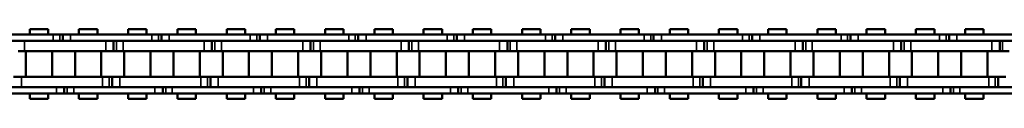
# Model space of a CAD drawing. Extents: x 4636 to 10369, y 352 to 3920.
# Drawn here: x 7637 to 7828, y 2123 to 2136 of the extents above; entities that cross this region are included whole.
import ezdxf

# ---------------------------------------------------------------- set-up
doc = ezdxf.new("R2010")
doc.units = 0
doc.layers.get('0').update_dxf_attribs({"lineweight": 25})
doc.layers.add('Sichtbar (ISO)', color=7, linetype='Continuous', lineweight=50)
doc.layers.add('Sichtbar schmal (ISO)', color=3, linetype='Continuous', lineweight=35)

# ---------------------------------------------------------------- blocks, each defined once
blk = doc.blocks.new('CDC-0252-1100-1-ACB-R_open_SL')
at = {"layer": 'Sichtbar (ISO)'}
for p, q in [((353.28, 6.75), (349.71, 6.75)), ((349.71, 5.7), (349.71, 6.75)), ((353.28, 5.7), (353.28, 6.75)), ((362.8, 6.75), (359.23, 6.75)), ((359.23, 5.7), (359.23, 6.75)), ((362.8, 6.75), (359.23, 6.75)), ((359.23, 5.7), (359.23, 6.75)), ((362.8, 5.7), (362.8, 6.75)), ((362.8, 5.7), (362.8, 6.75)), ((372.33, 6.75), (368.76, 6.75)), ((368.76, 5.7), (368.76, 6.75)), ((372.33, 5.7), (372.33, 6.75)), ((381.85, 6.75), (378.28, 6.75)), ((378.28, 5.7), (378.28, 6.75)), ((381.85, 6.75), (378.28, 6.75)), ((378.28, 5.7), (378.28, 6.75)), ((381.85, 5.7), (381.85, 6.75)), ((381.85, 5.7), (381.85, 6.75)), ((391.38, 6.75), (387.81, 6.75)), ((387.81, 5.7), (387.81, 6.75)), ((391.38, 5.7), (391.38, 6.75)), ((400.9, 6.75), (397.33, 6.75)), ((397.33, 5.7), (397.33, 6.75)), ((400.9, 6.75), (397.33, 6.75)), ((397.33, 5.7), (397.33, 6.75)), ((400.9, 5.7), (400.9, 6.75)), ((400.9, 5.7), (400.9, 6.75)), ((410.43, 6.75), (406.86, 6.75)), ((406.86, 5.7), (406.86, 6.75)), ((410.43, 5.7), (410.43, 6.75)), ((419.95, 6.75), (416.38, 6.75)), ((416.38, 5.7), (416.38, 6.75)), ((419.95, 6.75), (416.38, 6.75)), ((416.38, 5.7), (416.38, 6.75)), ((419.95, 5.7), (419.95, 6.75)), ((419.95, 5.7), (419.95, 6.75)), ((429.48, 6.75), (425.91, 6.75)), ((425.91, 5.7), (425.91, 6.75)), ((429.48, 5.7), (429.48, 6.75)), ((439, 6.75), (435.43, 6.75)), ((435.43, 5.7), (435.43, 6.75)), ((439, 6.75), (435.43, 6.75)), ((435.43, 5.7), (435.43, 6.75)), ((439, 5.7), (439, 6.75)), ((439, 5.7), (439, 6.75)), ((448.53, 6.75), (444.96, 6.75)), ((444.96, 5.7), (444.96, 6.75)), ((448.53, 5.7), (448.53, 6.75)), ((458.05, 6.75), (454.48, 6.75)), ((454.48, 5.7), (454.48, 6.75)), ((458.05, 6.75), (454.48, 6.75)), ((454.48, 5.7), (454.48, 6.75)), ((458.05, 5.7), (458.05, 6.75)), ((458.05, 5.7), (458.05, 6.75)), ((467.58, 6.75), (464.01, 6.75)), ((464.01, 5.7), (464.01, 6.75)), ((467.58, 5.7), (467.58, 6.75)), ((477.1, 6.75), (473.53, 6.75)), ((473.53, 5.7), (473.53, 6.75)), ((477.1, 6.75), (473.53, 6.75)), ((473.53, 5.7), (473.53, 6.75)), ((477.1, 5.7), (477.1, 6.75)), ((477.1, 5.7), (477.1, 6.75)), ((486.63, 6.75), (483.06, 6.75)), ((483.06, 5.7), (483.06, 6.75)), ((486.63, 5.7), (486.63, 6.75)), ((496.15, 6.75), (492.58, 6.75)), ((492.58, 5.7), (492.58, 6.75)), ((496.15, 6.75), (492.58, 6.75)), ((492.58, 5.7), (492.58, 6.75)), ((496.15, 5.7), (496.15, 6.75)), ((496.15, 5.7), (496.15, 6.75)), ((505.68, 6.75), (502.11, 6.75)), ((502.11, 5.7), (502.11, 6.75)), ((505.68, 5.7), (505.68, 6.75)), ((515.2, 6.75), (511.63, 6.75)), ((511.63, 5.7), (511.63, 6.75)), ((515.2, 6.75), (511.63, 6.75)), ((511.63, 5.7), (511.63, 6.75)), ((515.2, 5.7), (515.2, 6.75)), ((515.2, 5.7), (515.2, 6.75)), ((524.73, 6.75), (521.16, 6.75)), ((521.16, 5.7), (521.16, 6.75)), ((524.73, 5.7), (524.73, 6.75)), ((534.25, 6.75), (530.68, 6.75)), ((530.68, 5.7), (530.68, 6.75)), ((534.25, 6.75), (530.68, 6.75)), ((530.68, 5.7), (530.68, 6.75)), ((534.25, 5.7), (534.25, 6.75)), ((534.25, 5.7), (534.25, 6.75)), ((338.57, 5.7), (354.27, 5.7)), ((354.27, 4.5), (338.57, 4.5)), ((348.72, 4.5), (364.42, 4.5)), ((354.02, 5.7), (354.27, 5.7)), ((354.02, 4.5), (364.42, 4.5)), ((354.27, 4.5), (354.02, 4.5)), ((355.55, 5.7), (354.27, 5.7)), ((355.55, 5.7), (354.27, 5.7)), ((356.12, 5.7), (355.55, 5.7)), ((356.12, 5.7), (355.55, 5.7)), ((357.62, 5.7), (356.12, 5.7)), ((356.12, 5.7), (356.12, 4.5)), ((357.62, 5.7), (356.12, 5.7)), ((356.12, 5.7), (356.12, 4.5)), ((357.62, 5.7), (373.32, 5.7)), ((373.32, 4.5), (357.62, 4.5)), ((365.92, 2.5), (365.92, 4.5)), ((365.92, 2.5), (365.92, 4.5)), ((367.77, 4.5), (383.47, 4.5)), ((373.07, 5.7), (373.32, 5.7)), ((373.07, 4.5), (383.47, 4.5)), ((373.32, 4.5), (373.07, 4.5)), ((374.6, 5.7), (373.32, 5.7)), ((374.6, 5.7), (373.32, 5.7)), ((375.17, 5.7), (374.6, 5.7)), ((375.17, 5.7), (374.6, 5.7)), ((376.67, 5.7), (375.17, 5.7)), ((375.17, 5.7), (375.17, 4.5)), ((376.67, 5.7), (375.17, 5.7)), ((375.17, 5.7), (375.17, 4.5)), ((376.67, 5.7), (392.37, 5.7)), ((392.37, 4.5), (376.67, 4.5)), ((384.97, 2.5), (384.97, 4.5)), ((384.97, 2.5), (384.97, 4.5)), ((386.82, 4.5), (402.52, 4.5)), ((392.12, 5.7), (392.37, 5.7)), ((392.12, 4.5), (402.52, 4.5)), ((392.37, 4.5), (392.12, 4.5)), ((393.65, 5.7), (392.37, 5.7)), ((393.65, 5.7), (392.37, 5.7)), ((394.22, 5.7), (393.65, 5.7)), ((394.22, 5.7), (393.65, 5.7)), ((395.72, 5.7), (394.22, 5.7)), ((394.22, 5.7), (394.22, 4.5)), ((395.72, 5.7), (394.22, 5.7)), ((394.22, 5.7), (394.22, 4.5)), ((395.72, 5.7), (411.42, 5.7)), ((411.42, 4.5), (395.72, 4.5)), ((404.02, 2.5), (404.02, 4.5)), ((404.02, 2.5), (404.02, 4.5)), ((405.87, 4.5), (421.57, 4.5)), ((411.17, 5.7), (411.42, 5.7)), ((411.17, 4.5), (421.57, 4.5)), ((411.42, 4.5), (411.17, 4.5)), ((412.7, 5.7), (411.42, 5.7)), ((412.7, 5.7), (411.42, 5.7)), ((413.27, 5.7), (412.7, 5.7)), ((413.27, 5.7), (412.7, 5.7)), ((414.77, 5.7), (413.27, 5.7)), ((413.27, 5.7), (413.27, 4.5)), ((414.77, 5.7), (413.27, 5.7)), ((413.27, 5.7), (413.27, 4.5)), ((414.77, 5.7), (430.47, 5.7)), ((430.47, 4.5), (414.77, 4.5)), ((423.07, 2.5), (423.07, 4.5)), ((423.07, 2.5), (423.07, 4.5)), ((424.92, 4.5), (440.62, 4.5)), ((430.22, 5.7), (430.47, 5.7)), ((430.22, 4.5), (440.62, 4.5)), ((430.47, 4.5), (430.22, 4.5)), ((431.75, 5.7), (430.47, 5.7)), ((431.75, 5.7), (430.47, 5.7)), ((432.32, 5.7), (431.75, 5.7)), ((432.32, 5.7), (431.75, 5.7)), ((433.82, 5.7), (432.32, 5.7)), ((432.32, 5.7), (432.32, 4.5)), ((433.82, 5.7), (432.32, 5.7)), ((432.32, 5.7), (432.32, 4.5)), ((433.82, 5.7), (449.52, 5.7)), ((449.52, 4.5), (433.82, 4.5)), ((442.12, 2.5), (442.12, 4.5)), ((442.12, 2.5), (442.12, 4.5)), ((443.97, 4.5), (459.67, 4.5)), ((449.27, 5.7), (449.52, 5.7)), ((449.27, 4.5), (459.67, 4.5)), ((449.52, 4.5), (449.27, 4.5)), ((450.8, 5.7), (449.52, 5.7)), ((450.8, 5.7), (449.52, 5.7)), ((451.37, 5.7), (450.8, 5.7)), ((451.37, 5.7), (450.8, 5.7)), ((452.87, 5.7), (451.37, 5.7)), ((451.37, 5.7), (451.37, 4.5)), ((452.87, 5.7), (451.37, 5.7)), ((451.37, 5.7), (451.37, 4.5)), ((452.87, 5.7), (468.57, 5.7)), ((468.57, 4.5), (452.87, 4.5)), ((461.17, 2.5), (461.17, 4.5)), ((461.17, 2.5), (461.17, 4.5)), ((463.02, 4.5), (478.72, 4.5)), ((468.32, 5.7), (468.57, 5.7)), ((468.32, 4.5), (478.72, 4.5)), ((468.57, 4.5), (468.32, 4.5)), ((469.85, 5.7), (468.57, 5.7)), ((469.85, 5.7), (468.57, 5.7)), ((470.42, 5.7), (469.85, 5.7)), ((470.42, 5.7), (469.85, 5.7)), ((471.92, 5.7), (470.42, 5.7)), ((470.42, 5.7), (470.42, 4.5)), ((471.92, 5.7), (470.42, 5.7)), ((470.42, 5.7), (470.42, 4.5)), ((471.92, 5.7), (487.62, 5.7)), ((487.62, 4.5), (471.92, 4.5)), ((480.22, 2.5), (480.22, 4.5)), ((480.22, 2.5), (480.22, 4.5)), ((482.07, 4.5), (497.77, 4.5)), ((487.37, 5.7), (487.62, 5.7)), ((487.37, 4.5), (497.77, 4.5)), ((487.62, 4.5), (487.37, 4.5)), ((488.9, 5.7), (487.62, 5.7)), ((488.9, 5.7), (487.62, 5.7)), ((489.47, 5.7), (488.9, 5.7)), ((489.47, 5.7), (488.9, 5.7)), ((490.97, 5.7), (489.47, 5.7)), ((489.47, 5.7), (489.47, 4.5)), ((490.97, 5.7), (489.47, 5.7)), ((489.47, 5.7), (489.47, 4.5)), ((490.97, 5.7), (506.67, 5.7)), ((506.67, 4.5), (490.97, 4.5)), ((499.27, 2.5), (499.27, 4.5)), ((499.27, 2.5), (499.27, 4.5)), ((501.12, 4.5), (516.82, 4.5)), ((506.42, 5.7), (506.67, 5.7)), ((506.42, 4.5), (516.82, 4.5)), ((506.67, 4.5), (506.42, 4.5)), ((507.95, 5.7), (506.67, 5.7)), ((507.95, 5.7), (506.67, 5.7)), ((508.52, 5.7), (507.95, 5.7)), ((508.52, 5.7), (507.95, 5.7)), ((510.02, 5.7), (508.52, 5.7)), ((508.52, 5.7), (508.52, 4.5)), ((510.02, 5.7), (508.52, 5.7)), ((508.52, 5.7), (508.52, 4.5)), ((510.02, 5.7), (521.16, 5.7)), ((521.16, 4.5), (510.02, 4.5)), ((518.32, 2.5), (518.32, 4.5)), ((518.32, 2.5), (518.32, 4.5)), ((520.17, 4.5), (521.16, 4.5)), ((521.16, 5.7), (525.72, 5.7)), ((521.16, 4.5), (535.87, 4.5)), ((525.72, 4.5), (521.16, 4.5)), ((525.47, 5.7), (525.72, 5.7)), ((525.47, 4.5), (535.87, 4.5)), ((525.72, 4.5), (525.47, 4.5)), ((527, 5.7), (525.72, 5.7)), ((527, 5.7), (525.72, 5.7)), ((527.57, 5.7), (527, 5.7)), ((527.57, 5.7), (527, 5.7)), ((529.07, 5.7), (527.57, 5.7)), ((527.57, 5.7), (527.57, 4.5)), ((529.07, 5.7), (527.57, 5.7)), ((527.57, 5.7), (527.57, 4.5)), ((529.07, 5.7), (544.77, 5.7)), ((544.77, 4.5), (529.07, 4.5)), ((537.37, 2.5), (537.37, 4.5)), ((537.37, 2.5), (537.37, 4.5)), ((347.44, 2.5), (348.72, 2.5)), ((364.42, 2.5), (348.72, 2.5)), ((348.95, -2.5), (348.95, 2.5)), ((364.42, 2.5), (354.02, 2.5)), ((354.03, -2.5), (354.03, 2.5)), ((358.48, -2.5), (358.48, 2.5)), ((358.48, -2.5), (358.48, 2.5)), ((363.56, -2.5), (363.56, 2.5)), ((363.56, -2.5), (363.56, 2.5)), ((364.42, 2.5), (365.92, 2.5)), ((364.42, 2.5), (365.92, 2.5)), ((365.92, 2.5), (366.49, 2.5)), ((365.92, 2.5), (366.49, 2.5)), ((366.49, 2.5), (367.77, 2.5)), ((383.47, 2.5), (367.77, 2.5)), ((368, -2.5), (368, 2.5)), ((383.47, 2.5), (373.07, 2.5)), ((373.08, -2.5), (373.08, 2.5)), ((377.53, -2.5), (377.53, 2.5)), ((377.53, -2.5), (377.53, 2.5)), ((382.61, -2.5), (382.61, 2.5)), ((382.61, -2.5), (382.61, 2.5)), ((383.47, 2.5), (384.97, 2.5)), ((383.47, 2.5), (384.97, 2.5)), ((384.97, 2.5), (385.54, 2.5)), ((384.97, 2.5), (385.54, 2.5)), ((385.54, 2.5), (386.82, 2.5)), ((402.52, 2.5), (386.82, 2.5)), ((387.05, -2.5), (387.05, 2.5)), ((402.52, 2.5), (392.12, 2.5)), ((392.13, -2.5), (392.13, 2.5)), ((396.58, -2.5), (396.58, 2.5)), ((396.58, -2.5), (396.58, 2.5)), ((401.66, -2.5), (401.66, 2.5)), ((401.66, -2.5), (401.66, 2.5)), ((402.52, 2.5), (404.02, 2.5)), ((402.52, 2.5), (404.02, 2.5)), ((404.02, 2.5), (404.59, 2.5)), ((404.02, 2.5), (404.59, 2.5)), ((404.59, 2.5), (405.87, 2.5)), ((421.57, 2.5), (405.87, 2.5)), ((406.1, -2.5), (406.1, 2.5)), ((421.57, 2.5), (411.17, 2.5)), ((411.18, -2.5), (411.18, 2.5)), ((415.63, -2.5), (415.63, 2.5)), ((415.63, -2.5), (415.63, 2.5)), ((420.71, -2.5), (420.71, 2.5)), ((420.71, -2.5), (420.71, 2.5)), ((421.57, 2.5), (423.07, 2.5)), ((421.57, 2.5), (423.07, 2.5)), ((423.07, 2.5), (423.64, 2.5)), ((423.07, 2.5), (423.64, 2.5)), ((423.64, 2.5), (424.92, 2.5)), ((440.62, 2.5), (424.92, 2.5)), ((425.15, -2.5), (425.15, 2.5)), ((440.62, 2.5), (430.22, 2.5)), ((430.23, -2.5), (430.23, 2.5)), ((434.68, -2.5), (434.68, 2.5)), ((434.68, -2.5), (434.68, 2.5)), ((439.76, -2.5), (439.76, 2.5)), ((439.76, -2.5), (439.76, 2.5)), ((440.62, 2.5), (442.12, 2.5)), ((440.62, 2.5), (442.12, 2.5)), ((442.12, 2.5), (442.69, 2.5)), ((442.12, 2.5), (442.69, 2.5)), ((442.69, 2.5), (443.97, 2.5)), ((459.67, 2.5), (443.97, 2.5)), ((444.2, -2.5), (444.2, 2.5)), ((459.67, 2.5), (449.27, 2.5)), ((449.28, -2.5), (449.28, 2.5)), ((453.73, -2.5), (453.73, 2.5)), ((453.73, -2.5), (453.73, 2.5)), ((458.81, -2.5), (458.81, 2.5)), ((458.81, -2.5), (458.81, 2.5)), ((459.67, 2.5), (461.17, 2.5)), ((459.67, 2.5), (461.17, 2.5)), ((461.17, 2.5), (461.74, 2.5)), ((461.17, 2.5), (461.74, 2.5)), ((461.74, 2.5), (463.02, 2.5)), ((478.72, 2.5), (463.02, 2.5)), ((463.25, -2.5), (463.25, 2.5)), ((478.72, 2.5), (468.32, 2.5)), ((468.33, -2.5), (468.33, 2.5)), ((472.78, -2.5), (472.78, 2.5)), ((472.78, -2.5), (472.78, 2.5)), ((477.86, -2.5), (477.86, 2.5)), ((477.86, -2.5), (477.86, 2.5)), ((478.72, 2.5), (480.22, 2.5)), ((478.72, 2.5), (480.22, 2.5)), ((480.22, 2.5), (480.79, 2.5)), ((480.22, 2.5), (480.79, 2.5)), ((480.79, 2.5), (482.07, 2.5)), ((497.77, 2.5), (482.07, 2.5)), ((482.3, -2.5), (482.3, 2.5)), ((497.77, 2.5), (487.37, 2.5)), ((487.38, -2.5), (487.38, 2.5)), ((491.83, -2.5), (491.83, 2.5)), ((491.83, -2.5), (491.83, 2.5)), ((496.91, -2.5), (496.91, 2.5)), ((496.91, -2.5), (496.91, 2.5)), ((497.77, 2.5), (499.27, 2.5)), ((497.77, 2.5), (499.27, 2.5)), ((499.27, 2.5), (499.84, 2.5)), ((499.27, 2.5), (499.84, 2.5)), ((499.84, 2.5), (501.12, 2.5)), ((516.82, 2.5), (501.12, 2.5)), ((501.35, -2.5), (501.35, 2.5)), ((516.82, 2.5), (506.42, 2.5)), ((506.43, -2.5), (506.43, 2.5)), ((510.88, -2.5), (510.88, 2.5)), ((510.88, -2.5), (510.88, 2.5)), ((515.96, -2.5), (515.96, 2.5)), ((515.96, -2.5), (515.96, 2.5)), ((516.82, 2.5), (518.32, 2.5)), ((516.82, 2.5), (518.32, 2.5)), ((518.32, 2.5), (518.89, 2.5)), ((518.32, 2.5), (518.89, 2.5)), ((518.89, 2.5), (520.17, 2.5)), ((521.16, 2.5), (520.17, 2.5)), ((520.4, -2.5), (520.4, 2.5)), ((535.87, 2.5), (521.16, 2.5)), ((535.87, 2.5), (525.47, 2.5)), ((525.48, -2.5), (525.48, 2.5)), ((529.93, -2.5), (529.93, 2.5)), ((529.93, -2.5), (529.93, 2.5)), ((535.01, -2.5), (535.01, 2.5)), ((535.01, -2.5), (535.01, 2.5)), ((535.87, 2.5), (537.37, 2.5)), ((535.87, 2.5), (537.37, 2.5)), ((537.37, 2.5), (537.94, 2.5)), ((537.37, 2.5), (537.94, 2.5)), ((537.94, 2.5), (539.22, 2.5)), ((348.09, -2.5), (346.59, -2.5)), ((348.09, -2.5), (363.79, -2.5)), ((354.02, -2.5), (363.79, -2.5)), ((365.07, -2.5), (363.79, -2.5)), ((365.07, -2.5), (363.79, -2.5)), ((365.64, -2.5), (365.07, -2.5)), ((365.64, -2.5), (365.07, -2.5)), ((367.14, -2.5), (365.64, -2.5)), ((365.64, -2.5), (365.64, -4.5)), ((365.64, -2.5), (365.64, -4.5)), ((367.14, -2.5), (382.84, -2.5)), ((373.07, -2.5), (382.84, -2.5)), ((384.12, -2.5), (382.84, -2.5)), ((384.12, -2.5), (382.84, -2.5)), ((384.69, -2.5), (384.12, -2.5)), ((384.69, -2.5), (384.12, -2.5)), ((386.19, -2.5), (384.69, -2.5)), ((384.69, -2.5), (384.69, -4.5)), ((384.69, -2.5), (384.69, -4.5)), ((386.19, -2.5), (401.89, -2.5)), ((392.12, -2.5), (401.89, -2.5)), ((403.17, -2.5), (401.89, -2.5)), ((403.17, -2.5), (401.89, -2.5)), ((403.74, -2.5), (403.17, -2.5)), ((403.74, -2.5), (403.17, -2.5)), ((405.24, -2.5), (403.74, -2.5)), ((403.74, -2.5), (403.74, -4.5)), ((403.74, -2.5), (403.74, -4.5)), ((405.24, -2.5), (420.94, -2.5)), ((411.17, -2.5), (420.94, -2.5)), ((422.22, -2.5), (420.94, -2.5)), ((422.22, -2.5), (420.94, -2.5)), ((422.79, -2.5), (422.22, -2.5)), ((422.79, -2.5), (422.22, -2.5)), ((424.29, -2.5), (422.79, -2.5)), ((422.79, -2.5), (422.79, -4.5)), ((422.79, -2.5), (422.79, -4.5)), ((424.29, -2.5), (439.99, -2.5)), ((430.22, -2.5), (439.99, -2.5)), ((441.27, -2.5), (439.99, -2.5)), ((441.27, -2.5), (439.99, -2.5)), ((441.84, -2.5), (441.27, -2.5)), ((441.84, -2.5), (441.27, -2.5)), ((443.34, -2.5), (441.84, -2.5)), ((441.84, -2.5), (441.84, -4.5)), ((441.84, -2.5), (441.84, -4.5)), ((443.34, -2.5), (459.04, -2.5)), ((449.27, -2.5), (459.04, -2.5)), ((460.32, -2.5), (459.04, -2.5)), ((460.32, -2.5), (459.04, -2.5)), ((460.89, -2.5), (460.32, -2.5)), ((460.89, -2.5), (460.32, -2.5)), ((462.39, -2.5), (460.89, -2.5)), ((460.89, -2.5), (460.89, -4.5)), ((460.89, -2.5), (460.89, -4.5)), ((462.39, -2.5), (478.09, -2.5)), ((468.32, -2.5), (478.09, -2.5)), ((479.37, -2.5), (478.09, -2.5)), ((479.37, -2.5), (478.09, -2.5)), ((479.94, -2.5), (479.37, -2.5)), ((479.94, -2.5), (479.37, -2.5)), ((481.44, -2.5), (479.94, -2.5)), ((479.94, -2.5), (479.94, -4.5)), ((479.94, -2.5), (479.94, -4.5)), ((481.44, -2.5), (497.14, -2.5)), ((487.37, -2.5), (497.14, -2.5)), ((498.42, -2.5), (497.14, -2.5)), ((498.42, -2.5), (497.14, -2.5)), ((498.99, -2.5), (498.42, -2.5)), ((498.99, -2.5), (498.42, -2.5)), ((500.49, -2.5), (498.99, -2.5)), ((498.99, -2.5), (498.99, -4.5)), ((498.99, -2.5), (498.99, -4.5)), ((500.49, -2.5), (516.19, -2.5)), ((506.42, -2.5), (516.19, -2.5)), ((517.47, -2.5), (516.19, -2.5)), ((517.47, -2.5), (516.19, -2.5)), ((518.04, -2.5), (517.47, -2.5)), ((518.04, -2.5), (517.47, -2.5)), ((519.54, -2.5), (518.04, -2.5)), ((518.04, -2.5), (518.04, -4.5)), ((518.04, -2.5), (518.04, -4.5)), ((519.54, -2.5), (521.16, -2.5)), ((521.16, -2.5), (535.24, -2.5)), ((525.47, -2.5), (535.24, -2.5)), ((536.52, -2.5), (535.24, -2.5)), ((536.52, -2.5), (535.24, -2.5)), ((537.09, -2.5), (536.52, -2.5)), ((537.09, -2.5), (536.52, -2.5)), ((538.59, -2.5), (537.09, -2.5)), ((537.09, -2.5), (537.09, -4.5)), ((537.09, -2.5), (537.09, -4.5)), ((339.19, -4.5), (354.89, -4.5)), ((354.89, -5.7), (339.19, -5.7)), ((363.79, -4.5), (348.09, -4.5)), ((349.71, -6.75), (349.71, -5.7)), ((353.28, -6.75), (353.28, -5.7)), ((363.79, -4.5), (354.02, -4.5)), ((354.02, -4.5), (354.89, -4.5)), ((354.89, -5.7), (354.02, -5.7)), ((354.89, -5.7), (356.39, -5.7)), ((354.89, -5.7), (356.39, -5.7)), ((356.39, -5.7), (356.39, -4.5)), ((356.39, -5.7), (356.39, -4.5)), ((356.39, -5.7), (356.96, -5.7)), ((356.39, -5.7), (356.96, -5.7)), ((356.96, -5.7), (358.24, -5.7)), ((356.96, -5.7), (358.24, -5.7)), ((358.24, -4.5), (373.94, -4.5)), ((373.94, -5.7), (358.24, -5.7)), ((359.23, -6.75), (359.23, -5.7)), ((359.23, -6.75), (359.23, -5.7)), ((362.8, -6.75), (362.8, -5.7)), ((362.8, -6.75), (362.8, -5.7)), ((382.84, -4.5), (367.14, -4.5)), ((368.76, -6.75), (368.76, -5.7)), ((372.33, -6.75), (372.33, -5.7)), ((382.84, -4.5), (373.07, -4.5)), ((373.07, -4.5), (373.94, -4.5)), ((373.94, -5.7), (373.07, -5.7)), ((373.94, -5.7), (375.44, -5.7)), ((373.94, -5.7), (375.44, -5.7)), ((375.44, -5.7), (375.44, -4.5)), ((375.44, -5.7), (375.44, -4.5)), ((375.44, -5.7), (376.01, -5.7)), ((375.44, -5.7), (376.01, -5.7)), ((376.01, -5.7), (377.29, -5.7)), ((376.01, -5.7), (377.29, -5.7)), ((377.29, -4.5), (392.99, -4.5)), ((392.99, -5.7), (377.29, -5.7)), ((378.28, -6.75), (378.28, -5.7)), ((378.28, -6.75), (378.28, -5.7)), ((381.85, -6.75), (381.85, -5.7)), ((381.85, -6.75), (381.85, -5.7)), ((401.89, -4.5), (386.19, -4.5)), ((387.81, -6.75), (387.81, -5.7)), ((391.38, -6.75), (391.38, -5.7)), ((401.89, -4.5), (392.12, -4.5)), ((392.12, -4.5), (392.99, -4.5)), ((392.99, -5.7), (392.12, -5.7)), ((392.99, -5.7), (394.49, -5.7)), ((392.99, -5.7), (394.49, -5.7)), ((394.49, -5.7), (394.49, -4.5)), ((394.49, -5.7), (394.49, -4.5)), ((394.49, -5.7), (395.06, -5.7)), ((394.49, -5.7), (395.06, -5.7)), ((395.06, -5.7), (396.34, -5.7)), ((395.06, -5.7), (396.34, -5.7)), ((396.34, -4.5), (412.04, -4.5)), ((412.04, -5.7), (396.34, -5.7)), ((397.33, -6.75), (397.33, -5.7)), ((397.33, -6.75), (397.33, -5.7)), ((400.9, -6.75), (400.9, -5.7)), ((400.9, -6.75), (400.9, -5.7)), ((420.94, -4.5), (405.24, -4.5)), ((406.86, -6.75), (406.86, -5.7)), ((410.43, -6.75), (410.43, -5.7)), ((420.94, -4.5), (411.17, -4.5)), ((411.17, -4.5), (412.04, -4.5)), ((412.04, -5.7), (411.17, -5.7)), ((412.04, -5.7), (413.54, -5.7)), ((412.04, -5.7), (413.54, -5.7)), ((413.54, -5.7), (413.54, -4.5)), ((413.54, -5.7), (413.54, -4.5)), ((413.54, -5.7), (414.11, -5.7)), ((413.54, -5.7), (414.11, -5.7)), ((414.11, -5.7), (415.39, -5.7)), ((414.11, -5.7), (415.39, -5.7)), ((415.39, -4.5), (431.09, -4.5)), ((431.09, -5.7), (415.39, -5.7)), ((416.38, -6.75), (416.38, -5.7)), ((416.38, -6.75), (416.38, -5.7)), ((419.95, -6.75), (419.95, -5.7)), ((419.95, -6.75), (419.95, -5.7)), ((439.99, -4.5), (424.29, -4.5)), ((425.91, -6.75), (425.91, -5.7)), ((429.48, -6.75), (429.48, -5.7)), ((439.99, -4.5), (430.22, -4.5)), ((430.22, -4.5), (431.09, -4.5)), ((431.09, -5.7), (430.22, -5.7)), ((431.09, -5.7), (432.59, -5.7)), ((431.09, -5.7), (432.59, -5.7)), ((432.59, -5.7), (432.59, -4.5)), ((432.59, -5.7), (432.59, -4.5)), ((432.59, -5.7), (433.16, -5.7)), ((432.59, -5.7), (433.16, -5.7)), ((433.16, -5.7), (434.44, -5.7)), ((433.16, -5.7), (434.44, -5.7)), ((434.44, -4.5), (450.14, -4.5)), ((450.14, -5.7), (434.44, -5.7)), ((435.43, -6.75), (435.43, -5.7)), ((435.43, -6.75), (435.43, -5.7)), ((439, -6.75), (439, -5.7)), ((439, -6.75), (439, -5.7)), ((459.04, -4.5), (443.34, -4.5)), ((444.96, -6.75), (444.96, -5.7)), ((448.53, -6.75), (448.53, -5.7)), ((459.04, -4.5), (449.27, -4.5)), ((449.27, -4.5), (450.14, -4.5)), ((450.14, -5.7), (449.27, -5.7)), ((450.14, -5.7), (451.64, -5.7)), ((450.14, -5.7), (451.64, -5.7)), ((451.64, -5.7), (451.64, -4.5)), ((451.64, -5.7), (451.64, -4.5)), ((451.64, -5.7), (452.21, -5.7)), ((451.64, -5.7), (452.21, -5.7)), ((452.21, -5.7), (453.49, -5.7)), ((452.21, -5.7), (453.49, -5.7)), ((453.49, -4.5), (469.19, -4.5)), ((469.19, -5.7), (453.49, -5.7)), ((454.48, -6.75), (454.48, -5.7)), ((454.48, -6.75), (454.48, -5.7)), ((458.05, -6.75), (458.05, -5.7)), ((458.05, -6.75), (458.05, -5.7)), ((478.09, -4.5), (462.39, -4.5)), ((464.01, -6.75), (464.01, -5.7)), ((467.58, -6.75), (467.58, -5.7)), ((478.09, -4.5), (468.32, -4.5)), ((468.32, -4.5), (469.19, -4.5)), ((469.19, -5.7), (468.32, -5.7)), ((469.19, -5.7), (470.69, -5.7)), ((469.19, -5.7), (470.69, -5.7)), ((470.69, -5.7), (470.69, -4.5)), ((470.69, -5.7), (470.69, -4.5)), ((470.69, -5.7), (471.26, -5.7)), ((470.69, -5.7), (471.26, -5.7)), ((471.26, -5.7), (472.54, -5.7)), ((471.26, -5.7), (472.54, -5.7)), ((472.54, -4.5), (488.24, -4.5)), ((488.24, -5.7), (472.54, -5.7)), ((473.53, -6.75), (473.53, -5.7)), ((473.53, -6.75), (473.53, -5.7)), ((477.1, -6.75), (477.1, -5.7)), ((477.1, -6.75), (477.1, -5.7)), ((497.14, -4.5), (481.44, -4.5)), ((483.06, -6.75), (483.06, -5.7)), ((486.63, -6.75), (486.63, -5.7)), ((497.14, -4.5), (487.37, -4.5)), ((487.37, -4.5), (488.24, -4.5)), ((488.24, -5.7), (487.37, -5.7)), ((488.24, -5.7), (489.74, -5.7)), ((488.24, -5.7), (489.74, -5.7)), ((489.74, -5.7), (489.74, -4.5)), ((489.74, -5.7), (489.74, -4.5)), ((489.74, -5.7), (490.31, -5.7)), ((489.74, -5.7), (490.31, -5.7)), ((490.31, -5.7), (491.59, -5.7)), ((490.31, -5.7), (491.59, -5.7)), ((491.59, -4.5), (507.29, -4.5)), ((507.29, -5.7), (491.59, -5.7)), ((492.58, -6.75), (492.58, -5.7)), ((492.58, -6.75), (492.58, -5.7)), ((496.15, -6.75), (496.15, -5.7)), ((496.15, -6.75), (496.15, -5.7)), ((516.19, -4.5), (500.49, -4.5)), ((502.11, -6.75), (502.11, -5.7)), ((505.68, -6.75), (505.68, -5.7)), ((516.19, -4.5), (506.42, -4.5)), ((506.42, -4.5), (507.29, -4.5)), ((507.29, -5.7), (506.42, -5.7)), ((507.29, -5.7), (508.79, -5.7)), ((507.29, -5.7), (508.79, -5.7)), ((508.79, -5.7), (508.79, -4.5)), ((508.79, -5.7), (508.79, -4.5)), ((508.79, -5.7), (509.36, -5.7)), ((508.79, -5.7), (509.36, -5.7)), ((509.36, -5.7), (510.64, -5.7)), ((509.36, -5.7), (510.64, -5.7)), ((510.64, -4.5), (521.16, -4.5)), ((521.16, -5.7), (510.64, -5.7)), ((511.63, -6.75), (511.63, -5.7)), ((511.63, -6.75), (511.63, -5.7)), ((515.2, -6.75), (515.2, -5.7)), ((515.2, -6.75), (515.2, -5.7)), ((521.16, -4.5), (519.54, -4.5)), ((535.24, -4.5), (521.16, -4.5)), ((521.16, -4.5), (526.34, -4.5)), ((521.16, -6.75), (521.16, -5.7)), ((526.34, -5.7), (521.16, -5.7)), ((524.73, -6.75), (524.73, -5.7)), ((535.24, -4.5), (525.47, -4.5)), ((525.47, -4.5), (526.34, -4.5)), ((526.34, -5.7), (525.47, -5.7)), ((526.34, -5.7), (527.84, -5.7)), ((526.34, -5.7), (527.84, -5.7)), ((527.84, -5.7), (527.84, -4.5)), ((527.84, -5.7), (527.84, -4.5)), ((527.84, -5.7), (528.41, -5.7)), ((527.84, -5.7), (528.41, -5.7)), ((528.41, -5.7), (529.69, -5.7)), ((528.41, -5.7), (529.69, -5.7)), ((529.69, -4.5), (545.39, -4.5)), ((545.39, -5.7), (529.69, -5.7)), ((530.68, -6.75), (530.68, -5.7)), ((530.68, -6.75), (530.68, -5.7)), ((534.25, -6.75), (534.25, -5.7)), ((534.25, -6.75), (534.25, -5.7)), ((353.28, -6.75), (349.71, -6.75)), ((362.8, -6.75), (359.23, -6.75)), ((362.8, -6.75), (359.23, -6.75)), ((372.33, -6.75), (368.76, -6.75)), ((381.85, -6.75), (378.28, -6.75)), ((381.85, -6.75), (378.28, -6.75)), ((391.38, -6.75), (387.81, -6.75)), ((400.9, -6.75), (397.33, -6.75)), ((400.9, -6.75), (397.33, -6.75)), ((410.43, -6.75), (406.86, -6.75)), ((419.95, -6.75), (416.38, -6.75)), ((419.95, -6.75), (416.38, -6.75)), ((429.48, -6.75), (425.91, -6.75)), ((439, -6.75), (435.43, -6.75)), ((439, -6.75), (435.43, -6.75)), ((448.53, -6.75), (444.96, -6.75)), ((458.05, -6.75), (454.48, -6.75)), ((458.05, -6.75), (454.48, -6.75)), ((467.58, -6.75), (464.01, -6.75)), ((477.1, -6.75), (473.53, -6.75)), ((477.1, -6.75), (473.53, -6.75)), ((486.63, -6.75), (483.06, -6.75)), ((496.15, -6.75), (492.58, -6.75)), ((496.15, -6.75), (492.58, -6.75)), ((505.68, -6.75), (502.11, -6.75)), ((515.2, -6.75), (511.63, -6.75)), ((515.2, -6.75), (511.63, -6.75)), ((524.73, -6.75), (521.16, -6.75)), ((534.25, -6.75), (530.68, -6.75)), ((534.25, -6.75), (530.68, -6.75))]:
    blk.add_line(p, q, dxfattribs=at)
at = {"layer": 'Sichtbar schmal (ISO)'}
for p, q in [((348.72, 2.5), (348.72, 4.5)), ((354.27, 5.7), (354.27, 4.5)), ((354.27, 5.7), (354.27, 4.5)), ((355.55, 5.7), (355.55, 4.5)), ((355.55, 5.7), (355.55, 4.5)), ((357.62, 5.7), (357.62, 4.5)), ((357.62, 5.7), (357.62, 4.5)), ((364.42, 2.5), (364.42, 4.5)), ((364.42, 2.5), (364.42, 4.5)), ((366.49, 2.5), (366.49, 4.5)), ((366.49, 2.5), (366.49, 4.5)), ((367.77, 2.5), (367.77, 4.5)), ((373.32, 5.7), (373.32, 4.5)), ((373.32, 5.7), (373.32, 4.5)), ((374.6, 5.7), (374.6, 4.5)), ((374.6, 5.7), (374.6, 4.5)), ((376.67, 5.7), (376.67, 4.5)), ((376.67, 5.7), (376.67, 4.5)), ((383.47, 2.5), (383.47, 4.5)), ((383.47, 2.5), (383.47, 4.5)), ((385.54, 2.5), (385.54, 4.5)), ((385.54, 2.5), (385.54, 4.5)), ((386.82, 2.5), (386.82, 4.5)), ((392.37, 5.7), (392.37, 4.5)), ((392.37, 5.7), (392.37, 4.5)), ((393.65, 5.7), (393.65, 4.5)), ((393.65, 5.7), (393.65, 4.5)), ((395.72, 5.7), (395.72, 4.5)), ((395.72, 5.7), (395.72, 4.5)), ((402.52, 2.5), (402.52, 4.5)), ((402.52, 2.5), (402.52, 4.5)), ((404.59, 2.5), (404.59, 4.5)), ((404.59, 2.5), (404.59, 4.5)), ((405.87, 2.5), (405.87, 4.5)), ((411.42, 5.7), (411.42, 4.5)), ((411.42, 5.7), (411.42, 4.5)), ((412.7, 5.7), (412.7, 4.5)), ((412.7, 5.7), (412.7, 4.5)), ((414.77, 5.7), (414.77, 4.5)), ((414.77, 5.7), (414.77, 4.5)), ((421.57, 2.5), (421.57, 4.5)), ((421.57, 2.5), (421.57, 4.5)), ((423.64, 2.5), (423.64, 4.5)), ((423.64, 2.5), (423.64, 4.5)), ((424.92, 2.5), (424.92, 4.5)), ((430.47, 5.7), (430.47, 4.5)), ((430.47, 5.7), (430.47, 4.5)), ((431.75, 5.7), (431.75, 4.5)), ((431.75, 5.7), (431.75, 4.5)), ((433.82, 5.7), (433.82, 4.5)), ((433.82, 5.7), (433.82, 4.5)), ((440.62, 2.5), (440.62, 4.5)), ((440.62, 2.5), (440.62, 4.5)), ((442.69, 2.5), (442.69, 4.5)), ((442.69, 2.5), (442.69, 4.5)), ((443.97, 2.5), (443.97, 4.5)), ((449.52, 5.7), (449.52, 4.5)), ((449.52, 5.7), (449.52, 4.5)), ((450.8, 5.7), (450.8, 4.5)), ((450.8, 5.7), (450.8, 4.5)), ((452.87, 5.7), (452.87, 4.5)), ((452.87, 5.7), (452.87, 4.5)), ((459.67, 2.5), (459.67, 4.5)), ((459.67, 2.5), (459.67, 4.5)), ((461.74, 2.5), (461.74, 4.5)), ((461.74, 2.5), (461.74, 4.5)), ((463.02, 2.5), (463.02, 4.5)), ((468.57, 5.7), (468.57, 4.5)), ((468.57, 5.7), (468.57, 4.5)), ((469.85, 5.7), (469.85, 4.5)), ((469.85, 5.7), (469.85, 4.5)), ((471.92, 5.7), (471.92, 4.5)), ((471.92, 5.7), (471.92, 4.5)), ((478.72, 2.5), (478.72, 4.5)), ((478.72, 2.5), (478.72, 4.5)), ((480.79, 2.5), (480.79, 4.5)), ((480.79, 2.5), (480.79, 4.5)), ((482.07, 2.5), (482.07, 4.5)), ((487.62, 5.7), (487.62, 4.5)), ((487.62, 5.7), (487.62, 4.5)), ((488.9, 5.7), (488.9, 4.5)), ((488.9, 5.7), (488.9, 4.5)), ((490.97, 5.7), (490.97, 4.5)), ((490.97, 5.7), (490.97, 4.5)), ((497.77, 2.5), (497.77, 4.5)), ((497.77, 2.5), (497.77, 4.5)), ((499.84, 2.5), (499.84, 4.5)), ((499.84, 2.5), (499.84, 4.5)), ((501.12, 2.5), (501.12, 4.5)), ((506.67, 5.7), (506.67, 4.5)), ((506.67, 5.7), (506.67, 4.5)), ((507.95, 5.7), (507.95, 4.5)), ((507.95, 5.7), (507.95, 4.5)), ((510.02, 5.7), (510.02, 4.5)), ((510.02, 5.7), (510.02, 4.5)), ((516.82, 2.5), (516.82, 4.5)), ((516.82, 2.5), (516.82, 4.5)), ((518.89, 2.5), (518.89, 4.5)), ((518.89, 2.5), (518.89, 4.5)), ((520.17, 2.5), (520.17, 4.5)), ((525.72, 5.7), (525.72, 4.5)), ((525.72, 5.7), (525.72, 4.5)), ((527, 5.7), (527, 4.5)), ((527, 5.7), (527, 4.5)), ((529.07, 5.7), (529.07, 4.5)), ((529.07, 5.7), (529.07, 4.5)), ((535.87, 2.5), (535.87, 4.5)), ((535.87, 2.5), (535.87, 4.5)), ((537.94, 2.5), (537.94, 4.5)), ((537.94, 2.5), (537.94, 4.5)), ((348.09, -2.5), (348.09, -4.5)), ((363.79, -2.5), (363.79, -4.5)), ((363.79, -2.5), (363.79, -4.5)), ((365.07, -2.5), (365.07, -4.5)), ((365.07, -2.5), (365.07, -4.5)), ((367.14, -2.5), (367.14, -4.5)), ((382.84, -2.5), (382.84, -4.5)), ((382.84, -2.5), (382.84, -4.5)), ((384.12, -2.5), (384.12, -4.5)), ((384.12, -2.5), (384.12, -4.5)), ((386.19, -2.5), (386.19, -4.5)), ((401.89, -2.5), (401.89, -4.5)), ((401.89, -2.5), (401.89, -4.5)), ((403.17, -2.5), (403.17, -4.5)), ((403.17, -2.5), (403.17, -4.5)), ((405.24, -2.5), (405.24, -4.5)), ((420.94, -2.5), (420.94, -4.5)), ((420.94, -2.5), (420.94, -4.5)), ((422.22, -2.5), (422.22, -4.5)), ((422.22, -2.5), (422.22, -4.5)), ((424.29, -2.5), (424.29, -4.5)), ((439.99, -2.5), (439.99, -4.5)), ((439.99, -2.5), (439.99, -4.5)), ((441.27, -2.5), (441.27, -4.5)), ((441.27, -2.5), (441.27, -4.5)), ((443.34, -2.5), (443.34, -4.5)), ((459.04, -2.5), (459.04, -4.5)), ((459.04, -2.5), (459.04, -4.5)), ((460.32, -2.5), (460.32, -4.5)), ((460.32, -2.5), (460.32, -4.5)), ((462.39, -2.5), (462.39, -4.5)), ((478.09, -2.5), (478.09, -4.5)), ((478.09, -2.5), (478.09, -4.5)), ((479.37, -2.5), (479.37, -4.5)), ((479.37, -2.5), (479.37, -4.5)), ((481.44, -2.5), (481.44, -4.5)), ((497.14, -2.5), (497.14, -4.5)), ((497.14, -2.5), (497.14, -4.5)), ((498.42, -2.5), (498.42, -4.5)), ((498.42, -2.5), (498.42, -4.5)), ((500.49, -2.5), (500.49, -4.5)), ((516.19, -2.5), (516.19, -4.5)), ((516.19, -2.5), (516.19, -4.5)), ((517.47, -2.5), (517.47, -4.5)), ((517.47, -2.5), (517.47, -4.5)), ((519.54, -2.5), (519.54, -4.5)), ((535.24, -2.5), (535.24, -4.5)), ((535.24, -2.5), (535.24, -4.5)), ((536.52, -2.5), (536.52, -4.5)), ((536.52, -2.5), (536.52, -4.5)), ((354.89, -5.7), (354.89, -4.5)), ((354.89, -5.7), (354.89, -4.5)), ((356.96, -5.7), (356.96, -4.5)), ((356.96, -5.7), (356.96, -4.5)), ((358.24, -5.7), (358.24, -4.5)), ((358.24, -5.7), (358.24, -4.5)), ((373.94, -5.7), (373.94, -4.5)), ((373.94, -5.7), (373.94, -4.5)), ((376.01, -5.7), (376.01, -4.5)), ((376.01, -5.7), (376.01, -4.5)), ((377.29, -5.7), (377.29, -4.5)), ((377.29, -5.7), (377.29, -4.5)), ((392.99, -5.7), (392.99, -4.5)), ((392.99, -5.7), (392.99, -4.5)), ((395.06, -5.7), (395.06, -4.5)), ((395.06, -5.7), (395.06, -4.5)), ((396.34, -5.7), (396.34, -4.5)), ((396.34, -5.7), (396.34, -4.5)), ((412.04, -5.7), (412.04, -4.5)), ((412.04, -5.7), (412.04, -4.5)), ((414.11, -5.7), (414.11, -4.5)), ((414.11, -5.7), (414.11, -4.5)), ((415.39, -5.7), (415.39, -4.5)), ((415.39, -5.7), (415.39, -4.5)), ((431.09, -5.7), (431.09, -4.5)), ((431.09, -5.7), (431.09, -4.5)), ((433.16, -5.7), (433.16, -4.5)), ((433.16, -5.7), (433.16, -4.5)), ((434.44, -5.7), (434.44, -4.5)), ((434.44, -5.7), (434.44, -4.5)), ((450.14, -5.7), (450.14, -4.5)), ((450.14, -5.7), (450.14, -4.5)), ((452.21, -5.7), (452.21, -4.5)), ((452.21, -5.7), (452.21, -4.5)), ((453.49, -5.7), (453.49, -4.5)), ((453.49, -5.7), (453.49, -4.5)), ((469.19, -5.7), (469.19, -4.5)), ((469.19, -5.7), (469.19, -4.5)), ((471.26, -5.7), (471.26, -4.5)), ((471.26, -5.7), (471.26, -4.5)), ((472.54, -5.7), (472.54, -4.5)), ((472.54, -5.7), (472.54, -4.5)), ((488.24, -5.7), (488.24, -4.5)), ((488.24, -5.7), (488.24, -4.5)), ((490.31, -5.7), (490.31, -4.5)), ((490.31, -5.7), (490.31, -4.5)), ((491.59, -5.7), (491.59, -4.5)), ((491.59, -5.7), (491.59, -4.5)), ((507.29, -5.7), (507.29, -4.5)), ((507.29, -5.7), (507.29, -4.5)), ((509.36, -5.7), (509.36, -4.5)), ((509.36, -5.7), (509.36, -4.5)), ((510.64, -5.7), (510.64, -4.5)), ((510.64, -5.7), (510.64, -4.5)), ((526.34, -5.7), (526.34, -4.5)), ((526.34, -5.7), (526.34, -4.5)), ((528.41, -5.7), (528.41, -4.5)), ((528.41, -5.7), (528.41, -4.5)), ((529.69, -5.7), (529.69, -4.5)), ((529.69, -5.7), (529.69, -4.5))]:
    blk.add_line(p, q, dxfattribs=at)

msp = doc.modelspace()

# ---------------------------------------------------------------- block references
msp.add_blockref('CDC-0252-1100-1-ACB-R_open_SL', (7289.26, 2129.481))

doc.saveas('drawing.dxf')
